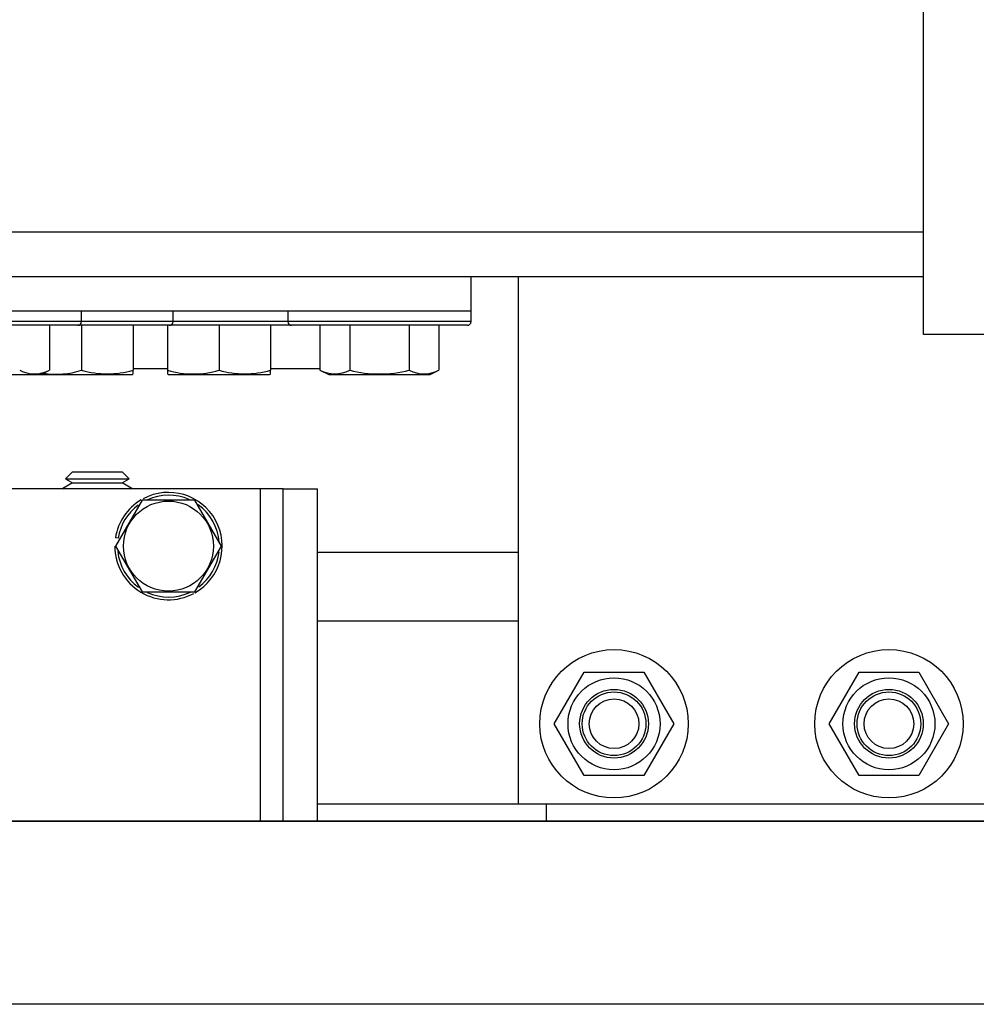
# Model space of a CAD drawing. Extents: x -239 to 414, y -91 to 242.
# Drawn here: x 39 to 44, y 46 to 51 of the extents above; entities that cross this region are included whole.
import ezdxf

# ---------------------------------------------------------------- set-up
doc = ezdxf.new("R2010")
doc.units = 0
doc.header["$LTSCALE"] = 10
doc.header["$MEASUREMENT"] = 0
doc.layers.add('CAB', color=7, linetype='CONTINUOUS')
doc.layers.add('RAIL_HYDRO', color=52, linetype='CONTINUOUS')

msp = doc.modelspace()

# ---------------------------------------------------------------- linework, layer by layer
at = {"layer": 'CAB'}
for p, q in [((51.5, 47), (12, 47)), ((52.25, 46), (11.25, 46))]:
    msp.add_line(p, q, dxfattribs=at)
at = {"layer": 'RAIL_HYDRO', "linetype": 'Continuous'}
for p, q in [((43.5, 49.6565), (43.5, 53.2815)), ((43.5, 50.216), (20, 50.216)), ((41.0313, 49.9714), (28.2813, 49.9714)), ((41.0313, 49.7839), (41.0313, 49.9714)), ((43.5, 49.9714), (41.0313, 49.9714)), ((41.28798, 49.9714), (41.28798, 47.094)), ((41.0313, 49.7839), (28.2813, 49.7839)), ((38.9063, 49.7269), (38.9063, 49.7839)), ((39.4063, 49.7269), (39.4063, 49.7839)), ((40.0313, 49.7839), (40.0313, 49.7269)), ((41.0313, 49.7269), (41.0313, 49.7839)), ((38.9063, 49.7269), (37.9063, 49.7269)), ((39.4063, 49.7269), (38.9063, 49.7269)), ((40.0313, 49.7269), (39.4063, 49.7269)), ((41.0313, 49.7269), (40.0313, 49.7269)), ((38.8863, 49.7069), (37.9263, 49.7069)), ((38.73077, 49.7069), (38.73077, 49.46142)), ((39.3863, 49.7069), (38.8863, 49.7069)), ((38.9063, 49.7069), (38.9063, 49.46142)), ((39.1873, 49.7069), (39.1873, 49.46142)), ((39.3753, 49.7069), (39.3753, 49.46142)), ((40.0513, 49.7069), (39.3863, 49.7069)), ((39.6563, 49.7069), (39.6563, 49.46142)), ((39.9373, 49.7069), (39.9373, 49.46142)), ((41.0113, 49.7069), (40.0513, 49.7069)), ((40.20683, 49.7069), (40.20683, 49.46142)), ((40.36906, 49.7069), (40.36906, 49.46142)), ((40.69354, 49.7069), (40.69354, 49.46142)), ((40.85577, 49.7069), (40.85577, 49.46142)), ((46.5, 49.6565), (43.5, 49.6565)), ((38.68247, 49.4389), (38.73077, 49.46142)), ((39.3753, 49.469), (39.1873, 49.469)), ((39.1873, 49.44399), (39.1873, 49.46142)), ((39.3753, 49.46142), (39.3753, 49.44289)), ((40.20683, 49.469), (39.9373, 49.469)), ((39.9373, 49.44399), (39.9373, 49.46142)), ((40.20683, 49.46142), (40.25513, 49.4389)), ((40.80747, 49.4389), (40.85577, 49.46142)), ((38.13013, 49.4389), (38.68247, 49.4389)), ((38.68247, 49.4389), (39.18247, 49.4389)), ((39.18247, 49.4389), (39.18839, 49.44166)), ((39.37421, 49.44166), (39.38013, 49.4389)), ((39.38013, 49.4389), (39.93247, 49.4389)), ((39.93247, 49.4389), (39.93839, 49.44166)), ((40.25513, 49.4389), (40.66938, 49.4389)), ((40.66938, 49.4389), (40.80747, 49.4389)), ((38.85646, 48.9065), (38.81836, 48.8684)), ((38.81836, 48.8684), (38.85646, 48.8465)), ((38.81836, 48.8684), (38.992, 48.8684)), ((38.85646, 48.9065), (38.992, 48.9065)), ((38.992, 48.9065), (39.12754, 48.9065)), ((38.992, 48.8684), (39.16564, 48.8684)), ((39.16564, 48.8684), (39.12754, 48.9065)), ((39.12754, 48.8465), (39.16564, 48.8684)), ((39.88035, 48.814), (37.38035, 48.814)), ((38.85646, 48.8465), (38.8045, 48.8165)), ((38.8045, 48.8165), (38.80882, 48.814)), ((38.8045, 48.8165), (38.992, 48.8165)), ((38.85646, 48.8465), (38.992, 48.8465)), ((38.992, 48.8465), (39.12754, 48.8465)), ((38.992, 48.8165), (39.1795, 48.8165)), ((39.1795, 48.8165), (39.12754, 48.8465)), ((39.17518, 48.814), (39.1795, 48.8165)), ((39.88035, 48.814), (39.88035, 47)), ((40.00535, 48.814), (39.88035, 48.814)), ((40.00535, 47), (40.00535, 48.814)), ((40.00535, 48.814), (40.19285, 48.814)), ((40.19285, 47), (40.19285, 48.814)), ((39.23601, 48.7515), (39.09167, 48.5015)), ((39.52468, 48.7515), (39.23601, 48.7515)), ((39.66902, 48.5015), (39.52468, 48.7515)), ((39.10577, 48.54499), (39.09095, 48.54734)), ((39.09167, 48.5015), (39.23601, 48.2515)), ((39.52468, 48.2515), (39.66902, 48.5015)), ((40.19285, 48.469), (41.28798, 48.469)), ((39.23601, 48.2515), (39.52468, 48.2515)), ((40.19285, 48.094), (41.28798, 48.094)), ((41.48559, 47.5315), (41.64854, 47.81375)), ((41.64854, 47.81375), (41.97446, 47.81375)), ((41.97446, 47.81375), (42.13741, 47.5315)), ((42.98559, 47.5315), (43.14854, 47.81375)), ((43.14854, 47.81375), (43.47446, 47.81375)), ((43.47446, 47.81375), (43.63741, 47.5315)), ((41.64854, 47.24925), (41.48559, 47.5315)), ((42.13741, 47.5315), (41.97446, 47.24925)), ((43.14854, 47.24925), (42.98559, 47.5315)), ((43.63741, 47.5315), (43.47446, 47.24925)), ((41.97446, 47.24925), (41.64854, 47.24925)), ((43.47446, 47.24925), (43.14854, 47.24925)), ((40.19285, 47.094), (41.28798, 47.094)), ((44.48438, 47.09329), (40.19285, 47.09329)), ((41.28798, 47.094), (44.25, 47.094)), ((41.44179, 47.09329), (41.44179, 47)), ((17.5571, 47), (45.8071, 47))]:
    msp.add_line(p, q, dxfattribs=at)
for centre, radius in [((39.38035, 48.5015), 0.2457), ((41.8115, 47.5315), 0.405), ((43.3115, 47.5315), 0.405), ((41.8115, 47.5315), 0.25095), ((43.3115, 47.5315), 0.25095), ((41.8115, 47.5315), 0.1875), ((41.8115, 47.5315), 0.17364), ((43.3115, 47.5315), 0.1875), ((43.3115, 47.5315), 0.17364), ((41.8115, 47.5315), 0.13554), ((43.3115, 47.5315), 0.13554)]:
    msp.add_circle(centre, radius, dxfattribs=at)
for centre, radius, start, end in [((38.8863, 49.7269), 0.02, 270, 0), ((39.3863, 49.7269), 0.02, 270, 0), ((40.0513, 49.7269), 0.02, 180, 270), ((41.0113, 49.7269), 0.02, 270, 0), ((38.64965, 49.61702), 0.17547, 242.46567, 297.53433), ((38.77161, 49.87436), 0.43434, 260.27485, 288.06535), ((39.0468, 49.95268), 0.51095, 254.03945, 285.96055), ((39.5158, 49.9453), 0.50386, 253.80858, 286.19142), ((39.7968, 49.95268), 0.51095, 254.03945, 285.96055), ((40.28795, 49.62059), 0.17864, 242.99461, 297.00539), ((40.5313, 50.10944), 0.66801, 255.94444, 284.05556), ((40.77465, 49.61702), 0.17547, 242.46567, 297.53433), ((39.38035, 48.5015), 0.293, 299.49888, 118.10914), ((39.38035, 48.5015), 0.278, 66.02295, 114.494), ((39.38035, 48.5015), 0.293, 120.76889, 171), ((39.38035, 48.5015), 0.278, 126.3676, 171), ((39.38035, 48.5015), 0.278, 4.36253, 54.37298), ((39.38035, 48.5015), 0.293, 180, 298.17841), ((39.38035, 48.5015), 0.278, 186.03843, 233.73628), ((39.38035, 48.5015), 0.278, 306.57618, 353.43335), ((39.38035, 48.5015), 0.278, 245.28599, 295.62387)]:
    msp.add_arc(centre, radius, start, end, dxfattribs=at)

doc.saveas('drawing.dxf')
